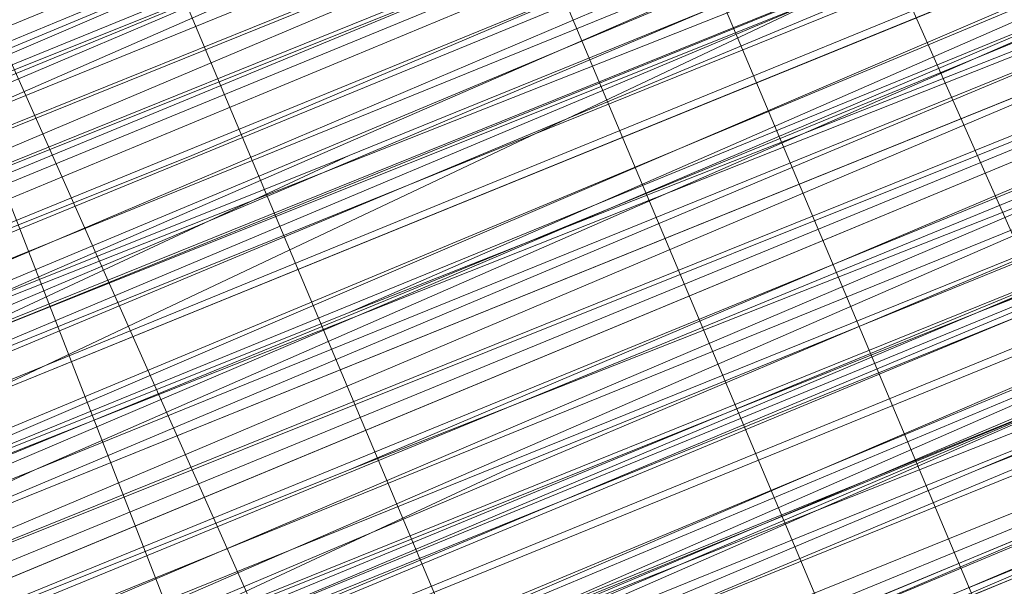
# Model space of a CAD drawing. Units: millimetres. Extents: x 346451 to 354682, y 96572 to 106010.
# Drawn here: x 350157 to 350160, y 99954 to 99956 of the extents above; entities that cross this region are included whole.
import ezdxf

# ---------------------------------------------------------------- set-up
doc = ezdxf.new("R2010")
doc.units = ezdxf.units.MM
doc.layers.add('МАФЫ НАШИ', color=250, linetype='Continuous', lineweight=25)

# ---------------------------------------------------------------- blocks, each defined once
blk = doc.blocks.new('аптен6н')
at = {"layer": 'МАФЫ НАШИ', "lineweight": 13}
for points in [[(11327.8756, -4130.4763), (11311.4772, -4136.9363), (11295.5757, -4143.8932), (11288.1219, -4146.8747), (11281.165, -4149.8562), (11275.6989, -4151.8439), (11271.2266, -4153.8316), (11269.7358, -4154.3285), (11268.2451, -4154.8254), (11267.7482, -4155.3224), (11267.2512, -4155.3224), (11267.7482, -4155.3224), (11268.2451, -4154.8254), (11269.7358, -4154.3285), (11271.2266, -4153.3347), (11275.6989, -4151.8439), (11281.165, -4149.3593), (11288.1219, -4146.8747), (11295.5757, -4143.3962), (11311.4772, -4136.9363), (11327.8756, -4129.9794)], [(11327.8756, -4129.9794), (11311.4772, -4136.9363), (11295.0788, -4143.3962), (11287.625, -4146.3778), (11281.165, -4149.3593), (11275.6989, -4151.347), (11271.2266, -4153.3347), (11269.7358, -4153.8316), (11268.2451, -4154.3285), (11267.2512, -4154.8254), (11267.7482, -4154.3285), (11269.2389, -4153.8316), (11270.7297, -4153.3347), (11274.7051, -4151.8439), (11280.1712, -4149.3593), (11286.6312, -4146.8747), (11294.085, -4143.3962), (11309.9865, -4136.9363), (11325.888, -4130.4763)], [(11325.888, -4130.4763), (11309.9865, -4136.9363), (11294.085, -4143.3962), (11286.6312, -4146.3778), (11280.1712, -4149.3593), (11274.7051, -4151.347), (11270.7297, -4153.3347), (11268.742, -4153.8316), (11267.7482, -4154.3285), (11267.2512, -4154.3285), (11267.2512, -4154.8254), (11268.2451, -4154.8254), (11269.2389, -4154.3285), (11270.7297, -4153.3347), (11274.7051, -4151.8439), (11280.1712, -4149.3593), (11287.1281, -4146.8747), (11294.085, -4143.8932), (11309.9865, -4137.4332), (11325.888, -4130.4763)], [(11322.4095, -4131.967), (11311.4772, -4136.4393), (11288.1219, -4145.8808), (11265.2635, -4155.3224), (11254.8282, -4159.7946), (11245.3867, -4163.77)], [(11245.3867, -4163.77), (11254.8282, -4159.7946), (11265.2635, -4155.3224), (11288.1219, -4145.8808), (11311.4772, -4136.4393), (11321.9126, -4131.967)], [(11322.4095, -4132.464), (11311.4772, -4136.4393), (11288.6188, -4146.3778), (11265.2635, -4155.8193), (11254.8282, -4160.2916), (11245.3867, -4164.2669)], [(11245.3867, -4164.2669), (11254.8282, -4160.2916), (11265.2635, -4155.8193), (11288.6188, -4146.3778), (11311.4772, -4136.9363), (11322.4095, -4132.464)], [(11322.4095, -4132.464), (11311.9742, -4136.9363), (11288.6188, -4146.3778), (11265.7605, -4156.3162), (11254.8282, -4160.2916), (11245.3867, -4164.2669)], [(11246.3805, -4163.77), (11256.319, -4159.7946), (11266.7543, -4155.3224), (11290.6065, -4145.3839), (11313.9618, -4135.9424), (11324.8941, -4131.4701), (11334.8325, -4127.4948), (11342.7833, -4124.0163), (11349.2433, -4121.5317), (11351.2309, -4120.5379), (11353.2186, -4119.544), (11354.2125, -4119.544), (11354.2125, -4119.0471), (11353.2186, -4119.544), (11351.2309, -4120.0409), (11348.7463, -4121.0348), (11342.7833, -4124.0163), (11334.3356, -4126.9978), (11324.8941, -4130.9732), (11313.9618, -4135.4455), (11290.6065, -4145.3839), (11266.7543, -4155.3224), (11255.822, -4159.7946), (11246.3805, -4163.77)], [(11246.3805, -4164.2669), (11256.319, -4159.7946), (11267.2512, -4155.3224), (11290.6065, -4145.8808), (11314.4588, -4135.9424)], [(11314.4588, -4136.4393), (11290.6065, -4145.8808), (11267.2512, -4155.8193), (11256.319, -4160.2916), (11246.3805, -4164.2669)], [(11245.3867, -4164.7639), (11254.8282, -4160.7885), (11265.7605, -4156.3162), (11288.6188, -4146.8747), (11311.9742, -4137.4332), (11322.4095, -4132.9609)], [(11322.4095, -4132.9609), (11311.9742, -4137.4332), (11288.6188, -4146.8747), (11265.7605, -4156.3162), (11255.3251, -4160.7885), (11245.8836, -4164.7639)], [(11246.3805, -4164.2669), (11256.319, -4160.2916), (11267.2512, -4155.8193), (11290.6065, -4146.3778), (11314.4588, -4136.4393), (11325.391, -4131.967), (11334.8325, -4127.9917), (11343.2802, -4124.5132), (11349.2433, -4122.0286), (11351.7279, -4121.0348), (11353.2186, -4120.5379), (11354.2125, -4120.0409), (11354.7094, -4119.544), (11354.2125, -4120.0409), (11352.7217, -4120.5379), (11350.734, -4121.5317), (11348.2494, -4122.5255), (11340.7956, -4125.5071), (11331.851, -4129.4824), (11320.9187, -4133.9547), (11308.4957, -4138.9239), (11282.1589, -4149.8562), (11255.3251, -4160.7885), (11243.399, -4165.7577)], [(11246.3805, -4164.2669), (11259.3005, -4159.2977), (11287.1281, -4147.8685), (11314.9557, -4136.4393), (11327.3787, -4130.9732), (11338.8079, -4126.5009), (11348.7463, -4122.0286), (11356.2002, -4119.0471), (11358.6848, -4118.0532), (11361.1694, -4117.0594), (11362.1632, -4116.5625), (11362.6601, -4116.5625), (11362.1632, -4117.0594), (11361.1694, -4117.5563), (11359.1817, -4118.0532), (11356.2002, -4119.544), (11348.7463, -4122.5255), (11338.8079, -4126.5009), (11327.3787, -4130.9732), (11314.9557, -4136.4393), (11287.1281, -4147.8685), (11259.3005, -4159.2977), (11246.8775, -4164.7639)], [(11243.399, -4165.7577), (11255.822, -4160.7885), (11282.1589, -4149.8562), (11308.4957, -4138.9239), (11320.9187, -4133.9547), (11331.851, -4129.4824), (11341.2925, -4125.5071), (11348.2494, -4122.5255), (11350.734, -4121.5317), (11353.2186, -4120.5379), (11354.2125, -4120.0409), (11354.7094, -4120.0409), (11354.2125, -4120.5379), (11353.2186, -4121.0348), (11351.2309, -4121.5317), (11348.2494, -4123.0225), (11341.2925, -4126.004), (11331.851, -4129.4824), (11320.9187, -4133.9547), (11308.4957, -4139.4209), (11282.1589, -4150.3531), (11255.822, -4161.2854), (11243.399, -4166.2546)], [(11246.8775, -4164.7639), (11259.3005, -4159.7946), (11287.1281, -4147.8685), (11314.9557, -4136.4393), (11327.8756, -4131.4701), (11339.3048, -4126.5009), (11348.7463, -4122.5255), (11356.2002, -4119.544), (11359.1817, -4118.5502), (11361.1694, -4117.5563), (11362.1632, -4117.0594), (11362.6601, -4117.0594), (11361.1694, -4117.5563), (11359.6786, -4118.0532), (11356.6971, -4119.0471), (11350.2371, -4122.0286), (11340.7956, -4126.004), (11330.3602, -4130.4763), (11318.4341, -4135.4455), (11292.5942, -4145.8808), (11266.7543, -4156.8131), (11254.8282, -4161.2854), (11244.3928, -4165.7577)], [(11327.3787, -4130.9732), (11300.048, -4142.4024), (11272.2204, -4153.8316), (11259.3005, -4159.2977), (11247.8713, -4164.2669)], [(11244.3928, -4165.7577), (11254.8282, -4161.2854), (11266.7543, -4156.3162), (11292.5942, -4145.8808), (11318.4341, -4134.9486), (11330.3602, -4129.9794), (11340.7956, -4125.5071), (11349.7402, -4122.0286), (11356.6971, -4119.0471), (11359.1817, -4118.0532), (11361.1694, -4117.0594), (11362.6601, -4116.5625), (11362.1632, -4116.5625), (11361.1694, -4117.0594), (11359.1817, -4118.0532), (11356.6971, -4119.0471), (11349.7402, -4121.5317), (11340.7956, -4125.5071), (11330.3602, -4129.9794), (11318.4341, -4134.9486), (11292.5942, -4145.3839), (11266.7543, -4156.3162), (11254.8282, -4161.2854), (11244.3928, -4165.2608)], [(11247.8713, -4163.77), (11259.3005, -4159.2977), (11272.2204, -4153.8316), (11300.048, -4142.4024), (11327.3787, -4130.9732)], [(11327.3787, -4130.9732), (11299.5511, -4142.4024), (11272.2204, -4153.8316), (11259.3005, -4158.8008), (11247.8713, -4163.77)], [(11244.3928, -4165.2608), (11254.8282, -4160.7885), (11266.2574, -4155.8193), (11292.0973, -4145.3839), (11317.9372, -4134.4517), (11329.8633, -4129.4824), (11340.7956, -4125.5071), (11349.7402, -4121.5317), (11356.6971, -4118.5502), (11359.1817, -4117.5563), (11361.1694, -4117.0594), (11362.1632, -4116.5625), (11362.6601, -4116.0656), (11362.1632, -4116.0656), (11361.1694, -4116.5625), (11359.1817, -4117.0594), (11356.6971, -4118.5502), (11349.7402, -4121.0348), (11340.7956, -4125.0101), (11329.8633, -4129.4824), (11317.9372, -4134.4517), (11292.0973, -4144.887), (11266.2574, -4155.8193), (11254.3313, -4160.2916)], [(11247.8713, -4163.2731), (11259.3005, -4158.3039), (11271.7235, -4153.3347), (11299.5511, -4141.9055), (11327.3787, -4130.4763)], [(11327.3787, -4130.4763), (11299.5511, -4141.9055), (11272.2204, -4153.3347), (11259.3005, -4158.8008), (11247.8713, -4163.2731)], [(11243.8959, -4165.2608), (11254.8282, -4160.7885), (11266.2574, -4155.8193), (11292.0973, -4144.887), (11317.9372, -4134.4517), (11329.8633, -4129.4824), (11340.7956, -4125.0101), (11349.7402, -4121.5317), (11356.6971, -4118.5502), (11359.1817, -4117.5563), (11361.1694, -4116.5625), (11362.1632, -4116.0656), (11362.6601, -4116.0656), (11362.1632, -4116.5625), (11360.6725, -4117.0594), (11358.6848, -4118.0532), (11356.2002, -4119.0471), (11348.7463, -4122.0286), (11338.8079, -4126.004), (11327.3787, -4130.9732), (11314.9557, -4135.9424), (11287.1281, -4147.3716), (11259.3005, -4158.8008), (11246.3805, -4164.2669)], [(11243.399, -4165.7577), (11255.3251, -4160.7885), (11281.6619, -4149.8562), (11308.4957, -4138.427), (11320.4218, -4133.4578), (11331.851, -4128.9855), (11340.7956, -4125.0101), (11348.2494, -4122.0286), (11350.734, -4121.0348), (11352.7217, -4120.5379), (11354.2125, -4119.544), (11354.7094, -4119.544), (11354.2125, -4119.544), (11352.7217, -4120.0409), (11350.734, -4121.0348), (11348.2494, -4122.0286), (11340.7956, -4125.0101), (11331.3541, -4128.9855), (11320.4218, -4133.4578), (11308.4957, -4138.427), (11281.6619, -4149.3593), (11255.3251, -4160.2916), (11243.399, -4165.2608)], [(11246.3805, -4164.2669), (11259.3005, -4158.8008), (11287.1281, -4147.3716), (11314.4588, -4135.9424), (11327.3787, -4130.4763), (11338.8079, -4126.004), (11348.2494, -4122.0286), (11355.7032, -4118.5502), (11358.6848, -4117.5563), (11360.6725, -4116.5625), (11362.1632, -4116.0656), (11362.6601, -4116.0656), (11362.1632, -4116.0656), (11360.6725, -4116.5625), (11358.6848, -4117.5563), (11355.7032, -4118.5502), (11348.2494, -4121.5317), (11338.8079, -4125.5071), (11327.3787, -4130.4763), (11314.4588, -4135.4455), (11286.6312, -4146.8747), (11259.3005, -4158.8008), (11246.3805, -4163.77)], [(11242.9021, -4165.2608), (11255.3251, -4160.2916), (11281.6619, -4149.3593), (11307.9988, -4138.427), (11320.4218, -4133.4578), (11331.3541, -4128.4886), (11340.7956, -4125.0101), (11347.7525, -4122.0286), (11350.734, -4120.5379), (11352.7217, -4120.0409), (11353.7156, -4119.544), (11354.2125, -4119.0471), (11353.7156, -4119.0471), (11352.7217, -4119.544), (11350.734, -4120.5379), (11347.7525, -4121.5317), (11340.7956, -4124.5132), (11331.3541, -4128.4886), (11320.4218, -4132.9609), (11307.9988, -4137.9301), (11281.6619, -4148.8624), (11255.3251, -4159.7946), (11242.9021, -4164.7639)], [(11246.3805, -4163.77), (11258.8036, -4158.3039), (11286.6312, -4146.8747), (11314.4588, -4135.4455), (11327.3787, -4129.9794), (11338.8079, -4125.5071), (11348.2494, -4121.5317), (11355.7032, -4118.5502), (11358.6848, -4117.0594), (11360.6725, -4116.5625), (11361.6663, -4116.0656), (11362.1632, -4115.5686), (11361.6663, -4115.5686), (11360.6725, -4116.0656), (11358.6848, -4117.0594), (11355.7032, -4118.0532), (11348.2494, -4121.0348), (11338.311, -4125.5071), (11326.8818, -4129.9794), (11314.4588, -4135.4455), (11286.6312, -4146.8747), (11258.8036, -4158.3039), (11246.3805, -4163.2731)], [(11242.9021, -4164.7639), (11255.3251, -4159.7946), (11281.6619, -4148.8624), (11307.9988, -4137.9301), (11320.4218, -4132.9609), (11331.3541, -4128.4886), (11340.7956, -4124.5132), (11347.7525, -4121.5317), (11350.2371, -4120.5379), (11352.7217, -4119.544), (11353.7156, -4119.0471), (11354.2125, -4118.5502), (11353.7156, -4119.0471), (11352.7217, -4119.544), (11351.2309, -4120.0409), (11348.7463, -4121.0348), (11342.7833, -4123.5194), (11334.3356, -4126.9978), (11324.8941, -4130.9732), (11313.9618, -4135.4455), (11290.6065, -4145.3839), (11266.7543, -4154.8254), (11255.822, -4159.2977), (11246.3805, -4163.2731)], [(11245.8836, -4163.2731), (11255.822, -4159.2977), (11266.7543, -4154.8254), (11290.1096, -4144.887), (11313.9618, -4135.4455)], [(11313.9618, -4134.9486), (11290.1096, -4144.887), (11266.7543, -4154.3285), (11255.822, -4158.8008), (11245.8836, -4163.2731)], [(11254.3313, -4159.2977), (11265.2635, -4155.3224), (11288.1219, -4145.8808), (11311.4772, -4135.9424), (11321.9126, -4131.4701), (11331.851, -4127.4948), (11339.8018, -4124.5132), (11346.2617, -4121.5317), (11348.7463, -4120.5379), (11350.2371, -4120.0409), (11351.7279, -4119.544), (11352.2248, -4119.0471), (11351.7279, -4119.0471), (11350.2371, -4119.544), (11348.7463, -4120.5379), (11346.2617, -4121.5317), (11339.8018, -4124.0163), (11331.3541, -4127.4948), (11321.9126, -4131.4701), (11311.4772, -4135.9424), (11288.1219, -4145.3839), (11265.2635, -4154.8254), (11254.3313, -4159.2977)], [(11254.3313, -4159.2977), (11264.7666, -4154.8254), (11288.1219, -4145.3839), (11310.9803, -4135.4455), (11321.9126, -4131.4701)], [(11325.391, -4129.4824), (11309.4895, -4136.4393), (11293.5881, -4142.8993), (11286.6312, -4145.8808), (11280.1712, -4148.3655), (11274.7051, -4150.8501), (11270.2328, -4152.3408), (11268.742, -4153.3347), (11267.7482, -4153.8316), (11266.7543, -4153.8316), (11266.7543, -4153.3347), (11267.2512, -4153.3347), (11268.742, -4152.8377), (11270.2328, -4152.3408), (11274.2081, -4150.3531), (11279.6743, -4148.3655), (11286.1342, -4145.3839), (11293.5881, -4142.4024), (11309.4895, -4135.9424), (11325.391, -4129.4824)], [(11325.391, -4129.4824), (11309.4895, -4135.9424), (11293.5881, -4142.4024), (11286.6312, -4145.8808), (11279.6743, -4148.3655), (11274.2081, -4150.8501), (11270.2328, -4152.3408), (11268.742, -4152.8377), (11267.7482, -4153.3347), (11266.7543, -4153.8316), (11267.2512, -4153.8316), (11267.7482, -4153.3347), (11269.2389, -4152.8377), (11270.7297, -4152.3408), (11275.202, -4150.3531), (11280.6681, -4148.3655), (11287.625, -4145.3839), (11295.0788, -4142.4024), (11310.9803, -4135.9424), (11327.3787, -4128.9855)], [(11327.3787, -4128.9855), (11310.9803, -4135.9424), (11295.0788, -4142.4024), (11287.625, -4145.8808), (11280.6681, -4148.3655), (11275.202, -4150.8501), (11270.7297, -4152.3408), (11269.2389, -4153.3347), (11267.7482, -4153.8316), (11267.2512, -4154.3285), (11266.7543, -4154.3285), (11267.2512, -4154.3285), (11268.2451, -4153.8316), (11269.2389, -4153.3347), (11270.7297, -4152.8377), (11275.202, -4150.8501), (11281.165, -4148.8624), (11287.625, -4145.8808), (11295.0788, -4142.8993), (11310.9803, -4135.9424), (11327.3787, -4129.4824)], [(11327.3787, -4128.9855), (11310.9803, -4135.4455), (11294.5819, -4142.4024), (11287.1281, -4145.3839), (11280.6681, -4147.8685), (11275.202, -4150.3531), (11270.7297, -4152.3408), (11269.2389, -4152.8377), (11267.7482, -4153.3347), (11266.7543, -4153.8316), (11266.7543, -4153.3347), (11267.7482, -4153.3347), (11268.742, -4152.8377), (11270.7297, -4151.8439), (11275.202, -4150.3531), (11280.6681, -4147.8685), (11287.1281, -4144.887), (11294.5819, -4141.9055), (11310.9803, -4135.4455), (11326.8818, -4128.4886)], [(11326.8818, -4128.4886), (11310.9803, -4134.9486), (11294.5819, -4141.9055), (11287.1281, -4144.887), (11280.6681, -4147.8685), (11274.7051, -4149.8562), (11270.7297, -4151.8439), (11268.742, -4152.3408), (11267.7482, -4152.8377), (11266.7543, -4153.3347), (11267.2512, -4153.3347), (11268.2451, -4152.8377), (11270.2328, -4151.8439), (11274.2081, -4150.3531), (11279.6743, -4147.8685), (11286.1342, -4145.3839), (11293.5881, -4142.4024), (11309.4895, -4135.4455), (11325.391, -4128.9855)], [(11253.8344, -4158.3039), (11264.7666, -4153.8316), (11287.625, -4144.3901), (11310.9803, -4134.4517), (11321.4157, -4130.4763), (11330.8572, -4126.5009), (11339.3048, -4123.0225), (11345.7648, -4120.0409), (11348.2494, -4119.0471), (11349.7402, -4118.5502), (11351.2309, -4118.0532), (11351.7279, -4118.0532), (11351.2309, -4118.5502), (11350.2371, -4119.0471), (11348.2494, -4119.544), (11345.7648, -4120.5379), (11339.3048, -4123.5194), (11331.3541, -4126.5009), (11321.4157, -4130.4763), (11310.9803, -4134.9486), (11287.625, -4144.887), (11264.7666, -4154.3285), (11254.3313, -4158.8008)], [(11245.3867, -4162.2793), (11255.3251, -4157.807), (11266.2574, -4153.3347), (11289.6127, -4143.8932), (11313.4649, -4133.9547)], [(11313.4649, -4134.4517), (11290.1096, -4143.8932), (11266.2574, -4153.8316), (11255.3251, -4158.3039), (11245.8836, -4162.2793)], [(11245.8836, -4162.2793), (11255.3251, -4158.3039), (11266.2574, -4153.8316), (11290.1096, -4144.3901), (11313.4649, -4134.4517), (11324.3972, -4129.9794), (11334.3356, -4126.004), (11342.2864, -4122.5255), (11348.7463, -4120.0409), (11350.734, -4119.0471), (11352.7217, -4118.5502), (11353.7156, -4118.0532), (11352.7217, -4118.5502), (11350.734, -4119.0471), (11348.7463, -4120.0409), (11342.2864, -4123.0225), (11334.3356, -4126.004), (11324.3972, -4129.9794), (11313.4649, -4134.4517), (11290.1096, -4144.3901), (11266.2574, -4154.3285), (11255.822, -4158.8008), (11245.8836, -4162.7762)], [(11245.8836, -4162.7762), (11255.822, -4158.8008), (11266.7543, -4154.3285), (11290.1096, -4144.3901), (11313.9618, -4134.9486), (11324.3972, -4130.4763), (11334.3356, -4126.5009), (11342.2864, -4123.0225), (11348.7463, -4120.5379), (11350.734, -4119.544), (11352.7217, -4118.5502), (11353.7156, -4118.5502), (11354.2125, -4118.0532), (11353.7156, -4118.5502), (11352.2248, -4119.0471), (11350.2371, -4119.544), (11347.7525, -4121.0348), (11340.2987, -4124.0163), (11330.8572, -4127.4948), (11319.9249, -4132.464), (11307.9988, -4137.4332), (11281.165, -4148.3655), (11254.8282, -4159.2977), (11242.9021, -4164.2669)], [(11245.8836, -4162.7762), (11258.8036, -4157.807), (11286.6312, -4145.8808), (11313.9618, -4134.4517), (11326.8818, -4129.4824), (11338.311, -4124.5132), (11347.7525, -4120.5379), (11355.2063, -4117.5563), (11358.1878, -4116.5625), (11360.1755, -4115.5686), (11361.6663, -4115.0717), (11362.1632, -4115.0717), (11361.6663, -4115.0717), (11360.1755, -4115.5686), (11358.1878, -4116.5625), (11355.7032, -4117.5563), (11348.2494, -4121.0348), (11338.311, -4125.0101), (11326.8818, -4129.4824), (11314.4588, -4134.9486), (11286.6312, -4146.3778), (11258.8036, -4157.807), (11245.8836, -4163.2731)], [(11242.9021, -4164.2669), (11254.8282, -4159.2977), (11281.165, -4148.3655), (11307.9988, -4137.4332), (11319.9249, -4132.464), (11331.3541, -4127.9917), (11340.2987, -4124.0163), (11347.7525, -4121.0348), (11350.2371, -4120.0409), (11352.2248, -4119.0471), (11353.7156, -4118.5502), (11354.2125, -4118.5502), (11353.7156, -4118.5502), (11352.2248, -4119.544), (11350.2371, -4120.0409), (11347.7525, -4121.0348), (11340.2987, -4124.0163), (11331.3541, -4127.9917), (11320.4218, -4132.464), (11307.9988, -4137.9301), (11281.6619, -4148.8624), (11254.8282, -4159.7946), (11242.9021, -4164.7639)], [(11245.8836, -4163.2731), (11258.8036, -4157.807), (11286.6312, -4146.3778), (11314.4588, -4134.9486), (11326.8818, -4129.9794), (11338.311, -4125.0101), (11348.2494, -4121.0348), (11355.7032, -4118.0532), (11358.1878, -4117.0594), (11360.6725, -4116.0656), (11361.6663, -4115.5686), (11362.1632, -4115.0717), (11361.6663, -4115.0717), (11360.6725, -4115.5686), (11358.6848, -4116.5625), (11356.2002, -4117.5563), (11349.2433, -4120.5379), (11340.2987, -4124.0163), (11329.3664, -4128.4886), (11317.4403, -4133.4578), (11291.6004, -4143.8932), (11266.2574, -4154.8254), (11254.3313, -4159.7946)], [(11247.3744, -4162.2793), (11258.8036, -4157.807), (11271.7235, -4152.3408), (11299.0542, -4140.9116), (11326.8818, -4129.4824)], [(11326.8818, -4129.4824), (11299.0542, -4140.9116), (11271.7235, -4152.3408), (11258.8036, -4157.31), (11247.3744, -4162.2793)], [(11254.3313, -4159.2977), (11265.7605, -4154.8254), (11291.6004, -4143.8932), (11317.4403, -4133.4578), (11329.3664, -4128.4886), (11340.2987, -4124.0163), (11349.2433, -4120.0409), (11356.2002, -4117.5563), (11358.6848, -4116.0656), (11360.6725, -4115.5686), (11361.6663, -4115.0717), (11362.1632, -4115.0717), (11361.6663, -4115.5686), (11360.6725, -4116.0656), (11358.6848, -4116.5625), (11356.2002, -4117.5563), (11349.2433, -4120.5379), (11340.2987, -4124.5132), (11329.8633, -4128.4886), (11317.9372, -4133.4578), (11292.0973, -4144.3901), (11266.2574, -4154.8254), (11254.3313, -4159.7946)], [(11247.3744, -4162.7762), (11258.8036, -4157.807), (11271.7235, -4152.8377), (11299.5511, -4141.4086), (11326.8818, -4129.9794)], [(11317.9372, -4133.4578), (11296.5696, -4142.4024), (11287.1281, -4146.3778), (11278.1835, -4149.8562), (11271.2266, -4152.8377), (11265.7605, -4155.3224), (11263.7728, -4155.8193), (11262.282, -4156.3162), (11261.7851, -4156.8131), (11262.282, -4156.3162), (11263.7728, -4155.8193), (11265.7605, -4154.8254), (11271.2266, -4152.8377), (11278.1835, -4149.8562), (11287.1281, -4146.3778), (11296.5696, -4141.9055), (11317.9372, -4133.4578)], [(11317.9372, -4132.9609), (11296.5696, -4141.9055), (11287.1281, -4145.8808), (11278.1835, -4149.3593), (11271.2266, -4152.3408), (11265.7605, -4154.8254), (11263.7728, -4155.3224), (11262.282, -4156.3162), (11261.7851, -4156.3162), (11261.2882, -4156.3162), (11262.282, -4155.8193), (11263.7728, -4155.3224), (11265.7605, -4154.3285), (11270.7297, -4152.3408), (11278.1835, -4149.3593), (11286.6312, -4145.8808), (11296.5696, -4141.9055), (11317.9372, -4132.9609)], [(11326.8818, -4129.4824), (11299.0542, -4140.4147), (11271.2266, -4151.8439), (11258.8036, -4157.31), (11247.3744, -4162.2793)], [(11253.8344, -4159.2977), (11265.7605, -4154.3285), (11291.6004, -4143.8932), (11317.4403, -4132.9609), (11329.3664, -4127.9917), (11340.2987, -4123.5194), (11349.2433, -4120.0409), (11356.2002, -4117.0594), (11358.6848, -4116.0656), (11360.6725, -4115.0717), (11361.6663, -4114.5748), (11362.1632, -4114.5748), (11361.6663, -4115.0717), (11360.1755, -4115.5686), (11358.1878, -4116.0656), (11355.2063, -4117.5563), (11347.7525, -4120.5379), (11338.311, -4124.5132), (11326.8818, -4128.9855), (11313.9618, -4134.4517), (11286.1342, -4145.8808), (11258.8036, -4157.31), (11245.8836, -4162.7762)], [(11242.4052, -4163.77), (11254.8282, -4158.8008), (11281.165, -4147.8685), (11307.5019, -4136.9363), (11319.9249, -4131.967), (11330.8572, -4127.4948), (11340.2987, -4123.5194), (11347.2556, -4120.5379), (11350.2371, -4119.544), (11352.2248, -4118.5502), (11353.2186, -4118.0532), (11353.7156, -4118.0532), (11353.2186, -4118.0532), (11352.2248, -4118.5502), (11350.2371, -4119.544), (11347.2556, -4120.5379), (11340.2987, -4123.5194), (11330.8572, -4127.4948), (11319.9249, -4131.967), (11307.5019, -4136.9363), (11281.165, -4147.8685), (11254.8282, -4158.8008), (11242.4052, -4163.77)], [(11245.8836, -4162.2793), (11258.3066, -4157.31), (11286.1342, -4145.8808), (11313.9618, -4134.4517), (11326.8818, -4128.9855), (11338.311, -4124.5132), (11347.7525, -4120.5379), (11355.2063, -4117.0594), (11358.1878, -4116.0656), (11360.1755, -4115.0717), (11361.6663, -4114.5748), (11360.1755, -4115.0717), (11358.6848, -4116.0656), (11356.2002, -4117.0594), (11349.2433, -4119.544), (11339.8018, -4123.5194), (11329.3664, -4127.9917), (11317.4403, -4132.9609), (11291.6004, -4143.3962), (11265.7605, -4154.3285), (11253.8344, -4159.2977)], [(11247.3744, -4161.7823), (11258.8036, -4157.31), (11271.2266, -4151.8439), (11299.0542, -4140.4147), (11326.3849, -4128.9855)], [(11326.3849, -4128.9855), (11299.0542, -4140.4147), (11271.2266, -4151.8439), (11258.3066, -4156.8131), (11246.8775, -4161.7823)], [(11253.8344, -4158.8008), (11265.7605, -4153.8316), (11291.6004, -4143.3962), (11317.4403, -4132.464), (11329.3664, -4127.4948), (11339.8018, -4123.5194), (11348.7463, -4119.544), (11355.7032, -4116.5625), (11358.1878, -4115.5686), (11360.1755, -4115.0717), (11361.6663, -4114.5748), (11361.6663, -4114.0779), (11361.1694, -4114.0779), (11360.1755, -4114.5748), (11358.1878, -4115.0717), (11355.7032, -4116.5625), (11348.7463, -4119.0471), (11339.8018, -4123.0225), (11328.8695, -4127.4948), (11316.9434, -4132.464), (11291.1035, -4142.8993), (11265.7605, -4153.8316), (11253.8344, -4158.3039)], [(11326.3849, -4128.4886), (11299.0542, -4139.9178), (11271.2266, -4151.347), (11258.3066, -4156.8131), (11246.8775, -4161.2854)], [(11253.8344, -4158.8008), (11265.7605, -4153.8316), (11291.6004, -4143.3962), (11317.4403, -4132.464), (11329.3664, -4127.4948), (11339.8018, -4123.0225), (11348.7463, -4119.544), (11355.7032, -4116.5625), (11358.1878, -4115.5686), (11360.1755, -4114.5748), (11361.1694, -4114.0779), (11361.6663, -4114.0779), (11361.1694, -4114.5748), (11360.1755, -4115.0717), (11358.1878, -4116.0656), (11355.2063, -4117.0594), (11347.7525, -4120.0409), (11337.8141, -4124.0163), (11326.8818, -4128.9855), (11313.9618, -4133.9547), (11286.1342, -4145.3839), (11258.3066, -4156.8131), (11245.8836, -4162.2793)], [(11242.4052, -4163.77), (11254.8282, -4158.8008), (11281.165, -4147.8685), (11307.5019, -4136.9363), (11319.9249, -4131.4701), (11330.8572, -4126.9978), (11340.2987, -4123.0225), (11347.2556, -4120.0409), (11350.2371, -4119.0471), (11352.2248, -4118.5502), (11353.2186, -4118.0532), (11353.7156, -4117.5563), (11353.2186, -4117.5563), (11351.7279, -4118.0532), (11349.7402, -4119.0471), (11347.2556, -4120.0409), (11339.8018, -4123.0225), (11330.8572, -4126.9978), (11319.9249, -4131.4701), (11307.5019, -4136.4393), (11281.165, -4147.3716), (11254.3313, -4158.3039)], [(11245.3867, -4162.2793), (11258.3066, -4156.8131), (11286.1342, -4145.3839), (11313.9618, -4133.9547), (11326.3849, -4128.4886), (11337.8141, -4124.0163), (11347.7525, -4120.0409), (11355.2063, -4117.0594), (11357.6909, -4115.5686), (11360.1755, -4114.5748), (11361.1694, -4114.0779), (11361.6663, -4114.0779), (11361.1694, -4114.0779), (11359.6786, -4114.5748), (11357.6909, -4115.5686), (11355.2063, -4116.5625), (11347.7525, -4119.544), (11337.8141, -4123.5194), (11326.3849, -4128.4886), (11313.9618, -4133.4578), (11286.1342, -4144.887), (11258.3066, -4156.8131), (11245.3867, -4161.7823)], [(11326.3849, -4129.4824), (11303.0296, -4139.4209), (11292.0973, -4143.8932), (11282.6558, -4147.8685), (11274.2081, -4151.347), (11267.7482, -4153.8316), (11265.2635, -4154.8254), (11263.2759, -4155.8193), (11262.282, -4156.3162), (11261.2882, -4156.3162), (11261.7851, -4155.8193), (11263.2759, -4155.3224), (11265.2635, -4154.8254), (11267.7482, -4153.8316), (11274.2081, -4150.8501), (11282.6558, -4147.3716), (11292.0973, -4143.3962), (11303.0296, -4138.9239), (11326.3849, -4129.4824)], [(11326.3849, -4128.9855), (11303.0296, -4138.9239), (11292.0973, -4143.3962), (11282.6558, -4147.3716), (11274.2081, -4150.8501), (11267.7482, -4153.3347), (11265.2635, -4154.3285), (11263.2759, -4155.3224), (11261.7851, -4155.8193), (11261.2882, -4155.8193), (11261.7851, -4155.3224), (11263.2759, -4154.8254), (11264.7666, -4153.8316), (11267.2512, -4152.8377), (11274.2081, -4150.3531), (11282.1589, -4146.8747), (11292.0973, -4142.8993), (11303.0296, -4138.427), (11325.888, -4128.9855)], [(11326.3849, -4128.9855), (11303.0296, -4138.427), (11292.0973, -4142.8993), (11282.1589, -4146.8747), (11274.2081, -4150.3531), (11267.7482, -4153.3347), (11265.2635, -4154.3285), (11263.2759, -4154.8254), (11261.7851, -4155.8193), (11261.2882, -4155.8193), (11262.282, -4155.8193), (11263.2759, -4155.3224), (11265.2635, -4154.3285), (11270.7297, -4152.3408), (11278.1835, -4149.3593), (11286.6312, -4145.3839), (11296.5696, -4141.4086), (11317.4403, -4132.9609)], [(11317.4403, -4132.464), (11296.5696, -4141.4086), (11286.6312, -4145.3839), (11278.1835, -4148.8624), (11270.7297, -4151.8439), (11265.2635, -4154.3285), (11263.2759, -4154.8254), (11262.282, -4155.3224), (11261.2882, -4155.8193), (11261.7851, -4155.3224), (11263.2759, -4154.8254), (11265.2635, -4153.8316), (11270.7297, -4151.8439), (11277.6866, -4148.8624), (11286.6312, -4145.3839), (11296.0727, -4140.9116), (11317.4403, -4132.464)], [(11317.4403, -4131.967), (11296.0727, -4140.9116), (11286.6312, -4144.887), (11277.6866, -4148.3655), (11270.7297, -4151.347), (11265.2635, -4153.8316), (11263.2759, -4154.3285), (11261.7851, -4155.3224), (11261.2882, -4155.3224), (11261.7851, -4155.3224), (11262.7789, -4154.8254), (11264.7666, -4153.8316), (11267.2512, -4152.8377), (11273.7112, -4150.3531), (11282.1589, -4146.8747), (11292.0973, -4142.8993), (11302.5326, -4138.427), (11325.888, -4128.4886)], [(11326.8818, -4130.4763), (11303.5265, -4140.4147), (11292.5942, -4144.887), (11283.1527, -4148.8624), (11274.7051, -4152.3408), (11268.2451, -4154.8254), (11265.7605, -4155.8193), (11263.7728, -4156.8131), (11262.282, -4157.31), (11261.7851, -4157.31), (11262.282, -4156.8131), (11263.7728, -4156.3162), (11265.7605, -4155.8193), (11268.2451, -4154.8254), (11274.7051, -4151.8439), (11283.1527, -4148.3655), (11292.5942, -4144.3901), (11303.5265, -4139.9178), (11326.8818, -4130.4763)], [(11326.8818, -4129.9794), (11303.5265, -4139.9178), (11292.5942, -4144.3901), (11282.6558, -4148.3655), (11274.7051, -4151.8439), (11268.2451, -4154.3285), (11265.7605, -4155.3224), (11263.7728, -4156.3162), (11262.282, -4156.8131), (11261.7851, -4156.8131), (11262.7789, -4156.8131), (11263.7728, -4156.3162), (11265.7605, -4155.3224), (11271.2266, -4152.8377), (11278.6804, -4149.8562), (11287.1281, -4146.3778), (11297.0665, -4142.4024), (11317.9372, -4133.9547)], [(11317.9372, -4133.9547), (11297.0665, -4142.8993), (11287.1281, -4146.8747), (11278.6804, -4150.3531), (11271.2266, -4153.3347), (11265.7605, -4155.3224), (11263.7728, -4156.3162), (11262.7789, -4156.8131), (11261.7851, -4157.31), (11262.7789, -4157.31), (11264.2697, -4156.3162), (11266.2574, -4155.8193), (11271.2266, -4153.3347), (11278.6804, -4150.3531), (11287.1281, -4146.8747), (11297.0665, -4142.8993), (11318.4341, -4133.9547)], [(11318.4341, -4134.4517), (11297.0665, -4142.8993), (11287.625, -4146.8747), (11278.6804, -4150.8501), (11271.7235, -4153.8316), (11266.2574, -4155.8193), (11264.2697, -4156.8131), (11262.7789, -4157.31), (11261.7851, -4157.807), (11262.282, -4157.807), (11262.7789, -4157.31), (11264.2697, -4156.8131), (11266.2574, -4156.3162), (11271.7235, -4153.8316), (11278.6804, -4150.8501), (11287.625, -4147.3716), (11297.0665, -4143.3962), (11318.4341, -4134.4517)], [(11318.4341, -4134.9486), (11297.0665, -4143.3962), (11287.625, -4147.3716), (11278.6804, -4150.8501), (11271.7235, -4153.8316), (11266.2574, -4156.3162), (11264.2697, -4157.31), (11262.7789, -4157.807), (11262.282, -4157.807), (11262.7789, -4157.807), (11264.2697, -4157.31), (11265.7605, -4156.3162), (11268.2451, -4155.3224), (11275.202, -4152.8377), (11283.1527, -4149.3593), (11293.0911, -4145.3839), (11303.5265, -4140.9116), (11326.8818, -4130.9732)], [(11327.3787, -4131.4701), (11304.0234, -4140.9116), (11293.0911, -4145.3839), (11283.1527, -4149.3593), (11275.202, -4152.8377), (11268.742, -4155.8193), (11266.2574, -4156.8131), (11264.2697, -4157.31), (11262.7789, -4157.807), (11262.282, -4158.3039), (11262.7789, -4158.3039), (11264.2697, -4157.807), (11266.2574, -4156.8131), (11268.742, -4155.8193), (11275.202, -4153.3347), (11283.6496, -4149.8562), (11293.0911, -4145.8808), (11304.0234, -4141.4086), (11327.3787, -4131.4701)], [(11255.3251, -4161.2854), (11265.7605, -4156.8131), (11288.6188, -4147.3716), (11311.9742, -4137.4332), (11322.9064, -4133.4578)], [(11326.3849, -4129.9794), (11303.0296, -4139.4209), (11292.5942, -4143.8932), (11282.6558, -4147.8685), (11274.2081, -4151.347), (11267.7482, -4153.8316), (11265.2635, -4154.8254), (11263.2759, -4155.8193), (11262.282, -4156.3162), (11261.7851, -4156.8131), (11262.282, -4156.8131), (11263.7728, -4155.8193), (11265.2635, -4155.3224), (11267.7482, -4154.3285), (11274.7051, -4151.347), (11282.6558, -4147.8685), (11292.5942, -4143.8932), (11303.5265, -4139.4209), (11326.3849, -4129.9794)], [(11326.8818, -4130.9732), (11303.5265, -4140.4147), (11292.5942, -4144.887), (11283.1527, -4148.8624), (11274.7051, -4152.3408), (11268.2451, -4154.8254), (11265.7605, -4155.8193), (11263.7728, -4156.8131), (11262.7789, -4157.31), (11261.7851, -4157.807), (11262.7789, -4157.807), (11263.7728, -4156.8131), (11265.7605, -4156.3162), (11268.2451, -4155.3224), (11274.7051, -4152.3408), (11283.1527, -4148.8624), (11293.0911, -4144.887), (11303.5265, -4140.4147), (11326.8818, -4130.9732)], [(11247.8713, -4163.2731), (11259.3005, -4158.3039), (11271.7235, -4152.8377), (11299.5511, -4141.4086), (11326.8818, -4130.4763)], [(11326.8818, -4129.9794), (11299.5511, -4141.4086), (11271.7235, -4152.8377), (11258.8036, -4158.3039), (11247.3744, -4162.7762)], [(11254.3313, -4160.2916), (11266.2574, -4155.3224), (11292.0973, -4144.3901), (11317.9372, -4133.9547), (11329.8633, -4128.9855), (11340.2987, -4124.5132), (11349.2433, -4120.5379), (11356.2002, -4118.0532), (11358.6848, -4117.0594), (11360.6725, -4116.0656), (11362.1632, -4115.5686), (11360.6725, -4116.0656), (11359.1817, -4117.0594), (11356.6971, -4118.0532), (11349.7402, -4121.0348), (11340.2987, -4124.5132), (11329.8633, -4128.9855), (11317.9372, -4133.9547), (11292.0973, -4144.887), (11266.2574, -4155.3224), (11254.3313, -4160.2916)], [(11327.3787, -4129.9794), (11311.4772, -4136.4393), (11295.0788, -4143.3962), (11287.625, -4146.3778), (11281.165, -4148.8624), (11275.6989, -4151.347), (11271.2266, -4153.3347), (11269.2389, -4153.8316), (11268.2451, -4154.3285), (11267.2512, -4154.8254), (11267.2512, -4154.3285), (11268.2451, -4154.3285), (11269.2389, -4153.8316), (11271.2266, -4152.8377), (11275.202, -4151.347), (11281.165, -4148.8624), (11287.625, -4145.8808), (11295.0788, -4142.8993), (11311.4772, -4136.4393), (11327.3787, -4129.4824)], [(11254.3313, -4158.8008), (11264.7666, -4154.3285), (11287.625, -4144.887), (11310.9803, -4135.4455), (11321.9126, -4130.9732), (11331.3541, -4126.9978), (11339.3048, -4123.5194), (11345.7648, -4121.0348), (11348.2494, -4120.0409), (11350.2371, -4119.0471), (11351.2309, -4118.5502), (11351.7279, -4118.5502), (11351.2309, -4119.0471), (11350.2371, -4119.544), (11348.2494, -4120.0409), (11345.7648, -4121.0348), (11339.8018, -4123.5194), (11331.3541, -4126.9978), (11321.9126, -4130.9732), (11310.9803, -4135.4455), (11288.1219, -4144.887), (11264.7666, -4154.3285), (11254.3313, -4158.8008)], [(11327.8756, -4130.9732), (11311.9742, -4137.4332), (11295.5757, -4144.3901), (11288.1219, -4147.3716), (11281.6619, -4149.8562), (11275.6989, -4152.3408), (11271.7235, -4154.3285), (11269.7358, -4154.8254), (11268.742, -4155.3224), (11267.7482, -4155.8193), (11267.2512, -4155.8193), (11267.7482, -4155.3224), (11268.742, -4155.3224), (11269.7358, -4154.8254), (11271.2266, -4153.8316), (11275.6989, -4152.3408), (11281.6619, -4149.8562), (11288.1219, -4146.8747), (11295.5757, -4143.8932), (11311.4772, -4137.4332), (11327.8756, -4130.4763)], [(11325.888, -4129.9794), (11309.9865, -4136.4393), (11294.085, -4142.8993), (11286.6312, -4145.8808), (11280.1712, -4148.8624), (11274.7051, -4150.8501), (11270.2328, -4152.8377), (11268.742, -4153.3347), (11267.7482, -4153.8316), (11267.2512, -4154.3285), (11266.7543, -4154.3285), (11267.2512, -4154.3285), (11267.7482, -4153.8316), (11268.742, -4153.8316), (11270.2328, -4152.8377), (11274.7051, -4151.347), (11280.1712, -4148.8624), (11286.6312, -4146.3778), (11294.085, -4143.3962), (11309.9865, -4136.4393), (11325.888, -4129.9794)], [(11325.888, -4130.9732), (11309.9865, -4137.4332), (11294.085, -4143.8932), (11287.1281, -4146.8747), (11280.6681, -4149.8562), (11274.7051, -4151.8439), (11270.7297, -4153.8316), (11269.2389, -4154.3285), (11268.2451, -4154.8254), (11267.2512, -4155.3224), (11267.7482, -4155.3224), (11268.2451, -4154.8254), (11269.2389, -4154.8254), (11270.7297, -4153.8316), (11275.202, -4152.3408), (11280.6681, -4149.8562), (11287.1281, -4147.3716), (11294.5819, -4144.3901), (11310.4834, -4137.4332), (11326.3849, -4130.9732)], [(11326.3849, -4131.4701), (11310.4834, -4137.9301), (11294.5819, -4144.3901), (11287.1281, -4147.3716), (11280.6681, -4150.3531), (11275.202, -4152.3408), (11270.7297, -4154.3285), (11269.2389, -4154.8254), (11268.2451, -4155.3224), (11267.7482, -4155.3224), (11267.2512, -4155.8193), (11267.7482, -4155.8193), (11268.2451, -4155.3224), (11269.2389, -4154.8254), (11271.2266, -4154.3285), (11275.202, -4152.8377), (11280.6681, -4150.3531), (11287.1281, -4147.8685), (11294.5819, -4144.3901), (11310.4834, -4137.9301), (11326.3849, -4131.4701)], [(11295.0788, -4137.9301), (11299.0542, -4146.8747), (11295.5757, -4137.4332)], [(11294.085, -4137.9301), (11298.0604, -4147.3716)], [(11294.5819, -4137.9301), (11298.5573, -4147.3716)], [(11293.0911, -4138.427), (11297.0665, -4147.8685)], [(11296.5696, -4147.8685), (11292.5942, -4138.9239), (11296.0727, -4147.8685)]]:
    blk.add_lwpolyline(points, dxfattribs=at)

msp = doc.modelspace()

# ---------------------------------------------------------------- block references
at = {"layer": 'МАФЫ НАШИ', "lineweight": 25}
msp.add_blockref('аптен6н', (338863.1764, 104097.8599), dxfattribs=at)

doc.saveas('drawing.dxf')
